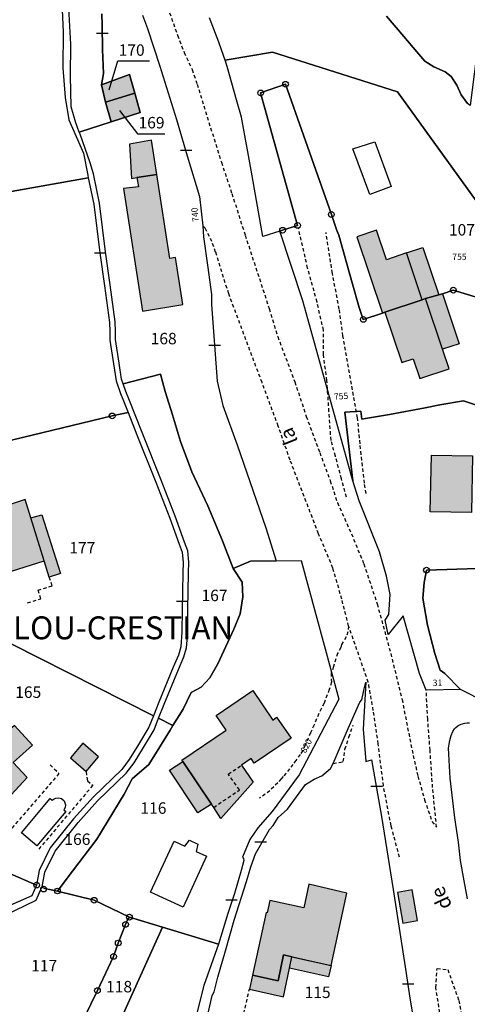
# Model space of a CAD drawing. Units: metres. Extents: x 1033473 to 1039290, y 6305223 to 6309675.
# Drawn here: x 1036481 to 1036559, y 6307112 to 6307284 of the extents above; entities that cross this region are included whole.
import ezdxf
from ezdxf.enums import TextEntityAlignment as Align

# ---------------------------------------------------------------- set-up
doc = ezdxf.new("R2010")
doc.units = ezdxf.units.M
doc.linetypes.add('TOPO1', pattern=[1, 0.6, -0.4])
doc.layers.get('0').update_dxf_attribs({"color": 255, "linetype": 'CONTINUOUS'})
for name, color, linetype in [('ig_cad_bati_dur', 152, 'CONTINUOUS'), ('ig_cad_bati_dur_hach', 24, 'CONTINUOUS'), ('ig_cad_bati_leger', 215, 'CONTINUOUS'), ('ig_cad_bati_leger_hach', 243, 'CONTINUOUS'), ('ig_cad_borne', 230, 'CONTINUOUS'), ('ig_cad_detail_lineaire', 252, 'TOPO1'), ('ig_cad_fleche_de_rattachement', 3, 'CONTINUOUS'), ('ig_cad_hydro', 140, 'CONTINUOUS'), ('ig_cad_lieudit', 7, 'ByLayer'), ('ig_cad_lieudit_texte', 210, 'CONTINUOUS'), ('ig_cad_mitoyennete', 230, 'CONTINUOUS'), ('ig_cad_nom_voie', 8, 'CONTINUOUS'), ('ig_cad_numero_voie', 40, 'CONTINUOUS'), ('ig_cad_parcel', 3, 'CONTINUOUS'), ('ig_cad_parcel_num', 3, 'CONTINUOUS'), ('ig_cad_piscine_etang_bassin', 4, 'CONTINUOUS')]:
    doc.layers.add(name, color=color, linetype=linetype)
doc.styles.add('Times New Roman', font='times.ttf')

# ---------------------------------------------------------------- blocks, each defined once
blk = doc.blocks.new('BORNE')
at = {"linetype": 'Continuous'}
blk.add_circle((0, 0), 0.5, dxfattribs=at)
blk = doc.blocks.new('MUR_NON_MIT')
blk.add_line((-1, 0.5), (1, 0.5))

msp = doc.modelspace()

# ---------------------------------------------------------------- hatches: boundary and pattern name
at = {"layer": 'ig_cad_bati_dur_hach'}
for points in [[(1036496.06, 6307269.65), (1036501.14, 6307271.19), (1036500.24, 6307274.45), (1036495.32, 6307272.66)], [(1036496.06, 6307269.65), (1036501.14, 6307271.19), (1036502.08, 6307267.8), (1036497.04, 6307266.19)], [(1036502.46, 6307233.17), (1036509.53, 6307234.3), (1036508.26, 6307242.53), (1036507.26, 6307242.36), (1036504.98, 6307257.02), (1036501.51, 6307256.48), (1036501.79, 6307254.86), (1036499.16, 6307254.54)], [(1036548.54, 6307243.31), (1036545.03, 6307242.11), (1036543.29, 6307247.28), (1036539.88, 6307246.09), (1036544.35, 6307232.82), (1036544.77, 6307232.96), (1036551.29, 6307235.15)], [(1036547.73, 6307224.17), (1036549.7, 6307224.81), (1036550.87, 6307221.41), (1036555.96, 6307223.1), (1036554.82, 6307226.53), (1036551.87, 6307235.34), (1036551.29, 6307235.15), (1036544.77, 6307232.96)], [(1036552.69, 6307198.13), (1036552.89, 6307208.03), (1036560.03, 6307207.89), (1036559.86, 6307197.99)], [(1036481.99, 6307200.24), (1036476.32, 6307198.38), (1036479.61, 6307187.78), (1036485.32, 6307189.59), (1036482.98, 6307197.05)], [(1036509.53, 6307154.55), (1036509.37, 6307154.79), (1036517.1, 6307160), (1036515.36, 6307162.54), (1036521.71, 6307166.91), (1036525.22, 6307161.77), (1036525.87, 6307162.25), (1036528.43, 6307158.59), (1036521.95, 6307154.26), (1036521.46, 6307155.05), (1036519.78, 6307153.91), (1036521.78, 6307150.9), (1036516.18, 6307144.61), (1036514.91, 6307146.52), (1036514.51, 6307147.1)], [(1036470.3, 6307144.67), (1036470.48, 6307144.92), (1036474.57, 6307143.34), (1036482.38, 6307151.72), (1036479.95, 6307154.37), (1036483.29, 6307157.4), (1036480.14, 6307160.83), (1036476.75, 6307157.87), (1036475.38, 6307159.37), (1036467.81, 6307152.58), (1036464.76, 6307148.76)], [(1036535.38, 6307118.91), (1036538.13, 6307131.56), (1036531.52, 6307133.11), (1036530.64, 6307129), (1036524.7, 6307130.27), (1036524.21, 6307128.14), (1036524.07, 6307128.17), (1036521.67, 6307117.22), (1036526.15, 6307116.24), (1036527.1, 6307120.77)], [(1036547.9, 6307126.31), (1036550.46, 6307126.78), (1036549.54, 6307132.15), (1036546.99, 6307131.68)]]:
    msp.add_hatch(color=256, dxfattribs=at).paths.add_polyline_path(points)
at = {"layer": 'ig_cad_bati_leger_hach'}
for points in [[(1036504.98, 6307257.02), (1036504.05, 6307262.99), (1036500.22, 6307262.32), (1036500.55, 6307256.33), (1036501.51, 6307256.48)], [(1036548.54, 6307243.31), (1036551.42, 6307244.25), (1036554.21, 6307236), (1036551.87, 6307235.34), (1036551.29, 6307235.15)], [(1036551.87, 6307235.34), (1036554.21, 6307236), (1036554.81, 6307236.19), (1036557.71, 6307227.44), (1036554.82, 6307226.53)], [(1036482.98, 6307197.05), (1036484.93, 6307197.58), (1036488.16, 6307187.36), (1036486.23, 6307186.71), (1036485.32, 6307189.59)], [(1036492.65, 6307152.77), (1036494.82, 6307155.33), (1036492.08, 6307157.72), (1036489.9, 6307155.16)], [(1036514.51, 6307147.1), (1036512.16, 6307145.55), (1036507.21, 6307153.02), (1036509.53, 6307154.55)], [(1036521.67, 6307117.22), (1036521.14, 6307114.78), (1036527.09, 6307113.48), (1036528.14, 6307118.48), (1036528.56, 6307120.44), (1036527.1, 6307120.77), (1036526.15, 6307116.24)], [(1036528.56, 6307120.44), (1036535.38, 6307118.91), (1036534.94, 6307116.95), (1036528.14, 6307118.48)]]:
    msp.add_hatch(color=256, dxfattribs=at).paths.add_polyline_path(points)

# ---------------------------------------------------------------- linework, layer by layer
at = {"layer": 'ig_cad_bati_dur'}
for points in [[(1036496.06, 6307269.65), (1036501.14, 6307271.19), (1036500.24, 6307274.45), (1036495.32, 6307272.66)], [(1036496.06, 6307269.65), (1036501.14, 6307271.19), (1036502.08, 6307267.8), (1036497.04, 6307266.19)], [(1036502.46, 6307233.17), (1036509.53, 6307234.3), (1036508.26, 6307242.53), (1036507.26, 6307242.36), (1036504.98, 6307257.02), (1036501.51, 6307256.48), (1036501.79, 6307254.86), (1036499.16, 6307254.54)], [(1036548.54, 6307243.31), (1036545.03, 6307242.11), (1036543.29, 6307247.28), (1036539.88, 6307246.09), (1036544.35, 6307232.82), (1036544.77, 6307232.96), (1036551.29, 6307235.15)], [(1036547.73, 6307224.17), (1036549.7, 6307224.81), (1036550.87, 6307221.41), (1036555.96, 6307223.1), (1036554.82, 6307226.53), (1036551.87, 6307235.34), (1036551.29, 6307235.15), (1036544.77, 6307232.96)], [(1036552.69, 6307198.13), (1036552.89, 6307208.03), (1036560.03, 6307207.89), (1036559.86, 6307197.99)], [(1036481.99, 6307200.24), (1036476.32, 6307198.38), (1036479.61, 6307187.78), (1036485.32, 6307189.59), (1036482.98, 6307197.05)], [(1036509.53, 6307154.55), (1036509.37, 6307154.79), (1036517.1, 6307160), (1036515.36, 6307162.54), (1036521.71, 6307166.91), (1036525.22, 6307161.77), (1036525.87, 6307162.25), (1036528.43, 6307158.59), (1036521.95, 6307154.26), (1036521.46, 6307155.05), (1036519.78, 6307153.91), (1036521.78, 6307150.9), (1036516.18, 6307144.61), (1036514.91, 6307146.52), (1036514.51, 6307147.1)], [(1036470.3, 6307144.67), (1036470.48, 6307144.92), (1036474.57, 6307143.34), (1036482.38, 6307151.72), (1036479.95, 6307154.37), (1036483.29, 6307157.4), (1036480.14, 6307160.83), (1036476.75, 6307157.87), (1036475.38, 6307159.37), (1036467.81, 6307152.58), (1036464.76, 6307148.76)], [(1036535.38, 6307118.91), (1036538.13, 6307131.56), (1036531.52, 6307133.11), (1036530.64, 6307129), (1036524.7, 6307130.27), (1036524.21, 6307128.14), (1036524.07, 6307128.17), (1036521.67, 6307117.22), (1036526.15, 6307116.24), (1036527.1, 6307120.77)], [(1036547.9, 6307126.31), (1036550.46, 6307126.78), (1036549.54, 6307132.15), (1036546.99, 6307131.68)]]:
    msp.add_lwpolyline(points, close=True, dxfattribs=at)
at = {"layer": 'ig_cad_bati_leger'}
for points in [[(1036504.98, 6307257.02), (1036504.05, 6307262.99), (1036500.22, 6307262.32), (1036500.55, 6307256.33), (1036501.51, 6307256.48)], [(1036548.54, 6307243.31), (1036551.42, 6307244.25), (1036554.21, 6307236), (1036551.87, 6307235.34), (1036551.29, 6307235.15)], [(1036551.87, 6307235.34), (1036554.21, 6307236), (1036554.81, 6307236.19), (1036557.71, 6307227.44), (1036554.82, 6307226.53)], [(1036482.98, 6307197.05), (1036484.93, 6307197.58), (1036488.16, 6307187.36), (1036486.23, 6307186.71), (1036485.32, 6307189.59)], [(1036492.65, 6307152.77), (1036494.82, 6307155.33), (1036492.08, 6307157.72), (1036489.9, 6307155.16)], [(1036514.51, 6307147.1), (1036512.16, 6307145.55), (1036507.21, 6307153.02), (1036509.53, 6307154.55)], [(1036521.67, 6307117.22), (1036521.14, 6307114.78), (1036527.09, 6307113.48), (1036528.14, 6307118.48), (1036528.56, 6307120.44), (1036527.1, 6307120.77), (1036526.15, 6307116.24)], [(1036528.56, 6307120.44), (1036535.38, 6307118.91), (1036534.94, 6307116.95), (1036528.14, 6307118.48)]]:
    msp.add_lwpolyline(points, close=True, dxfattribs=at)
at = {"layer": 'ig_cad_detail_lineaire'}
for points in [[(1036506.23, 6307288.08), (1036508.59, 6307281.3), (1036509.76, 6307278.31), (1036511.13, 6307275.32), (1036512, 6307272.78), (1036516.24, 6307259.13), (1036518.08, 6307253.69), (1036520.39, 6307246.42), (1036524.59, 6307233.59), (1036526.07, 6307228.7), (1036529.05, 6307220.82), (1036531.06, 6307214.78), (1036533.4, 6307208.45), (1036535.24, 6307203.54), (1036536.48, 6307199.72), (1036538.93, 6307194.28), (1036541.1, 6307189.03), (1036543.42, 6307182.06), (1036545.8, 6307173.37), (1036547.76, 6307165.34), (1036549.69, 6307155.58), (1036550.53, 6307151.98), (1036551.69, 6307147.86), (1036552.98, 6307144.08), (1036553.79, 6307143.07)], [(1036547.32, 6307137.82), (1036545.85, 6307143.33), (1036544.53, 6307150.27), (1036543.61, 6307157.59), (1036542.75, 6307163.42), (1036541.87, 6307168.36), (1036538.45, 6307178.18), (1036537.26, 6307182.85), (1036535.7, 6307188.3), (1036533.2, 6307194.28), (1036528.24, 6307207.14), (1036526.17, 6307213.07), (1036523.34, 6307220.67), (1036517.53, 6307236.17), (1036515.25, 6307243.44), (1036514.59, 6307245.28), (1036513.44, 6307247.62), (1036513.03, 6307248.04)], [(1036538.05, 6307200.69), (1036537.21, 6307203.87), (1036536.13, 6307207.83), (1036535.38, 6307210.58), (1036535.02, 6307215.62), (1036534.66, 6307221.04), (1036534.04, 6307225.58), (1036534.05, 6307229.8), (1036532.94, 6307234.72), (1036531.3, 6307240.64), (1036529.67, 6307247.76)], [(1036541.51, 6307201.29), (1036541.2, 6307203.12), (1036540.44, 6307210), (1036539.99, 6307214.51), (1036537.46, 6307228.83), (1036536.81, 6307233.5), (1036535.62, 6307239.74), (1036534.5, 6307246.89)], [(1036482.43, 6307182.22), (1036484.73, 6307182.92), (1036484.26, 6307184.45), (1036486.75, 6307185.21), (1036486.23, 6307186.71)], [(1036538.45, 6307178.18), (1036538.31, 6307177.14), (1036538.01, 6307176.28), (1036537.22, 6307174.98), (1036537.09, 6307174.43), (1036536.53, 6307173.41), (1036535.82, 6307171.09), (1036535.4, 6307169.96), (1036535.41, 6307168.92), (1036535.43, 6307168.37), (1036535.07, 6307167.08), (1036534.16, 6307164.72), (1036533.25, 6307162.9), (1036532.41, 6307160.93), (1036531.8, 6307159.55), (1036530.87, 6307157.44), (1036530.44, 6307156.44), (1036529.99, 6307155.76), (1036529.25, 6307154.73), (1036528.74, 6307153.99), (1036528.16, 6307153.25), (1036527.51, 6307152.46), (1036527.05, 6307151.93), (1036526.68, 6307151.49), (1036526.07, 6307150.82), (1036524.71, 6307149.43), (1036522.86, 6307148.11)], [(1036553.79, 6307143.07), (1036553.09, 6307150), (1036552.65, 6307156.52), (1036552.24, 6307161.92), (1036551.98, 6307167.01)], [(1036535.76, 6307154.19), (1036536.82, 6307154.37), (1036537.52, 6307154.53), (1036537.8, 6307156.69), (1036538.51, 6307158.81), (1036539.22, 6307160.87)], [(1036486.37, 6307153.95), (1036487.92, 6307152.44), (1036480.11, 6307143.35), (1036474.46, 6307137.26)], [(1036514.91, 6307146.52), (1036519.41, 6307149.56), (1036517.45, 6307152.32), (1036519.78, 6307153.91)], [(1036492.65, 6307152.77), (1036492.88, 6307151.14), (1036493.81, 6307150.38), (1036484.13, 6307138.93)], [(1036554.34, 6307110.68), (1036553.68, 6307115.04), (1036553.87, 6307118.38), (1036555.74, 6307118.2), (1036557.66, 6307112.84), (1036558.57, 6307107.81)], [(1036515.86, 6307092.01), (1036521.14, 6307114.78)]]:
    msp.add_lwpolyline(points, dxfattribs=at)
at = {"layer": 'ig_cad_fleche_de_rattachement'}
for points in [[(1036496.69, 6307271.77), (1036498.16, 6307276.85), (1036503.72, 6307276.86)], [(1036498.5, 6307268.17), (1036501.62, 6307264.09), (1036506.37, 6307264.1)]]:
    msp.add_lwpolyline(points, dxfattribs=at)
at = {"layer": 'ig_cad_hydro'}
for points in [[(1036488.4, 6307286.99), (1036488.63, 6307281.9), (1036488.61, 6307275.62), (1036489, 6307270.45), (1036489.61, 6307266.57), (1036492.2, 6307260.73), (1036492.93, 6307256.89), (1036493.03, 6307256.39), (1036493.99, 6307251.82), (1036495.04, 6307243.35), (1036495.87, 6307237.58), (1036496.71, 6307231.19), (1036496.8, 6307229.57), (1036496.8, 6307228.1), (1036497.44, 6307223.94), (1036497.88, 6307221.01), (1036498.65, 6307218.75), (1036499.19, 6307217.47), (1036499.98, 6307215.44), (1036501.49, 6307211.58), (1036504.81, 6307203.29), (1036507.25, 6307196.99), (1036508.89, 6307192.47), (1036509.41, 6307191.06), (1036509.58, 6307189.28), (1036509.54, 6307187.48), (1036509.41, 6307181.05), (1036509.37, 6307177.12), (1036509.15, 6307174.57), (1036508.75, 6307173.12), (1036507.85, 6307170.99), (1036505.33, 6307164.89), (1036504.4, 6307162.52), (1036503.61, 6307160.51), (1036501.8, 6307157.48), (1036500.18, 6307154.86), (1036498.89, 6307153.15), (1036493.95, 6307148.38), (1036490.47, 6307144.54), (1036486.38, 6307139.45), (1036484.48, 6307135.53), (1036484.02, 6307132.97), (1036483.19, 6307131.11), (1036476.13, 6307128)], [(1036476.77, 6307126.87), (1036483.96, 6307130.35), (1036484.93, 6307132.57), (1036484.98, 6307132.68), (1036485.44, 6307135.22), (1036487.23, 6307138.91), (1036491.24, 6307143.89), (1036494.64, 6307147.66), (1036499.64, 6307152.48), (1036501.01, 6307154.29), (1036502.66, 6307156.96), (1036504.51, 6307160.08), (1036505.3, 6307162.07), (1036506.25, 6307164.52), (1036508.77, 6307170.59), (1036509.7, 6307172.78), (1036510.14, 6307174.39), (1036510.37, 6307177.07), (1036510.41, 6307181.04), (1036510.54, 6307187.46), (1036510.58, 6307189.32), (1036510.39, 6307191.28), (1036509.83, 6307192.83), (1036508.19, 6307197.34), (1036505.74, 6307203.66), (1036502.42, 6307211.94), (1036500.11, 6307217.85), (1036499.59, 6307219.11), (1036499.13, 6307220.45), (1036498.85, 6307221.25), (1036498.43, 6307224.09), (1036497.8, 6307228.18), (1036497.8, 6307229.59), (1036497.7, 6307231.29), (1036496.86, 6307237.72), (1036496.03, 6307243.48), (1036494.98, 6307251.99), (1036493.91, 6307257.1), (1036493.36, 6307259.06), (1036491.6, 6307264.02), (1036491.45, 6307264.4), (1036490.84, 6307266.02), (1036490.02, 6307268.81), (1036489.95, 6307274.22), (1036489.97, 6307279.77), (1036489.62, 6307286.03)]]:
    msp.add_lwpolyline(points, dxfattribs=at)
at = {"layer": 'ig_cad_lieudit'}
for points in [[(1036559.19, 6307269.39), (1036558.09, 6307270.92), (1036557.34, 6307272.61), (1036556.32, 6307274.1), (1036555.26, 6307274.9), (1036553.3, 6307275.82), (1036551.74, 6307276.77), (1036550.33, 6307278.39), (1036548.06, 6307281.06), (1036545.05, 6307284.63)], [(1036545.05, 6307284.63), (1036548.06, 6307281.06), (1036550.33, 6307278.39), (1036551.74, 6307276.77), (1036553.3, 6307275.82), (1036555.26, 6307274.9), (1036556.32, 6307274.1), (1036557.34, 6307272.61), (1036558.09, 6307270.92), (1036559.19, 6307269.39)]]:
    msp.add_lwpolyline(points, dxfattribs=at)
at = {"layer": 'ig_cad_parcel'}
for points in [[(1036566.13, 6307319.64), (1036559.64, 6307269.02), (1036559.19, 6307269.39), (1036558.09, 6307270.92), (1036557.34, 6307272.61), (1036556.32, 6307274.1), (1036555.26, 6307274.9), (1036553.3, 6307275.82), (1036551.74, 6307276.77), (1036550.33, 6307278.39), (1036548.06, 6307281.06), (1036545.05, 6307284.63)], [(1036495.42, 6307285.05), (1036495.44, 6307283.04), (1036495.51, 6307278.8), (1036495.69, 6307274.61), (1036495.32, 6307272.66), (1036496.06, 6307269.65), (1036497.04, 6307266.19), (1036491.45, 6307264.4), (1036490.84, 6307266.02), (1036490.02, 6307268.81), (1036489.95, 6307274.22), (1036489.97, 6307279.77), (1036489.62, 6307286.03)], [(1036502.5, 6307284.8), (1036503.38, 6307282.46), (1036505.51, 6307275.9), (1036508.39, 6307266.58), (1036510.26, 6307260.25), (1036512.44, 6307253.14), (1036513.03, 6307248.04), (1036513.11, 6307246.12), (1036513.89, 6307240.74), (1036514.51, 6307236.08), (1036514.51, 6307234.3), (1036515.49, 6307220.9), (1036516.51, 6307216.68), (1036519.03, 6307209.82), (1036524.03, 6307195.35), (1036525.81, 6307189.57), (1036521.31, 6307189.5), (1036518.3, 6307188.21), (1036516.45, 6307193.04), (1036513.89, 6307199.17), (1036511.11, 6307205.08), (1036509.14, 6307210.39), (1036507.71, 6307215.03), (1036506.47, 6307219.13), (1036505.6, 6307222.17), (1036499.13, 6307220.45), (1036498.85, 6307221.25), (1036498.43, 6307224.09), (1036497.8, 6307228.18), (1036497.8, 6307229.59), (1036497.7, 6307231.29), (1036496.86, 6307237.72), (1036496.03, 6307243.48), (1036494.98, 6307251.99), (1036493.91, 6307257.1), (1036493.36, 6307259.06), (1036491.6, 6307264.02), (1036491.45, 6307264.4), (1036497.04, 6307266.19), (1036502.08, 6307267.8), (1036501.14, 6307271.19), (1036500.24, 6307274.45), (1036495.32, 6307272.66), (1036495.69, 6307274.61), (1036495.51, 6307278.8), (1036495.44, 6307283.04), (1036495.42, 6307285.05)], [(1036545.05, 6307284.63), (1036548.06, 6307281.06), (1036550.33, 6307278.39), (1036551.74, 6307276.77), (1036553.3, 6307275.82), (1036555.26, 6307274.9), (1036556.32, 6307274.1), (1036557.34, 6307272.61), (1036558.09, 6307270.92), (1036559.19, 6307269.39)], [(1036561.47, 6307251.34), (1036546.95, 6307271.42), (1036525.15, 6307278.36), (1036516.88, 6307276.98), (1036516.7, 6307277.59), (1036515.83, 6307280.11), (1036514.17, 6307284.35)], [(1036564.93, 6307234.28), (1036556.71, 6307236.81), (1036554.81, 6307236.19), (1036554.21, 6307236), (1036551.87, 6307235.34), (1036551.29, 6307235.15), (1036544.77, 6307232.96), (1036544.35, 6307232.82), (1036541.01, 6307231.71), (1036540.28, 6307233.77), (1036539.06, 6307238.06), (1036538.15, 6307241.41), (1036536.74, 6307246.42), (1036536.41, 6307247.21), (1036535.43, 6307250.04), (1036527.44, 6307272.76), (1036523.1, 6307271.24), (1036529.55, 6307248.12), (1036526.92, 6307247.27), (1036526.44, 6307247.11), (1036523.49, 6307246.15), (1036521.42, 6307257.76), (1036519.78, 6307267), (1036518.89, 6307270.03), (1036517.23, 6307275.85), (1036516.88, 6307276.98), (1036525.15, 6307278.36), (1036546.95, 6307271.42), (1036561.47, 6307251.34)], [(1036576.78, 6307211.35), (1036558.46, 6307217.49), (1036554.36, 6307216.79), (1036551.81, 6307216.29), (1036545.59, 6307215.09), (1036541.39, 6307214.4), (1036540.76, 6307214.3), (1036540.57, 6307215.66), (1036537.78, 6307215.49), (1036539.19, 6307203.51), (1036530.44, 6307234.93), (1036526.44, 6307247.11), (1036526.92, 6307247.27), (1036529.55, 6307248.12), (1036523.1, 6307271.24), (1036527.44, 6307272.76), (1036535.43, 6307250.04), (1036536.41, 6307247.21), (1036536.74, 6307246.42), (1036538.15, 6307241.41), (1036539.06, 6307238.06), (1036540.28, 6307233.77), (1036541.01, 6307231.71), (1036544.35, 6307232.82), (1036544.77, 6307232.96), (1036551.29, 6307235.15), (1036551.87, 6307235.34), (1036554.21, 6307236), (1036554.81, 6307236.19), (1036556.71, 6307236.81), (1036564.93, 6307234.28)], [(1036591.01, 6307189.2), (1036552.03, 6307187.94), (1036551.61, 6307185.79), (1036551.39, 6307183.06), (1036552.19, 6307178.31), (1036553.47, 6307173.37), (1036554.4, 6307170.47), (1036555.22, 6307169.87), (1036557.94, 6307167.1), (1036551.98, 6307167.01), (1036550.79, 6307169.88), (1036547.97, 6307179.99), (1036545.37, 6307176.73), (1036544.83, 6307179.2), (1036545.48, 6307180.21), (1036545.7, 6307183.67), (1036545.05, 6307186.89), (1036543.86, 6307191.11), (1036540.29, 6307200.05), (1036539.19, 6307203.51), (1036537.78, 6307215.49), (1036540.57, 6307215.66), (1036540.76, 6307214.3), (1036541.39, 6307214.4), (1036545.59, 6307215.09), (1036551.81, 6307216.29), (1036554.36, 6307216.79), (1036558.46, 6307217.49), (1036576.78, 6307211.35)], [(1036562.31, 6307164.88), (1036557.94, 6307167.1), (1036555.22, 6307169.87), (1036554.4, 6307170.47), (1036553.47, 6307173.37), (1036552.19, 6307178.31), (1036551.39, 6307183.06), (1036551.61, 6307185.79), (1036552.03, 6307187.94), (1036591.01, 6307189.2)], [(1036469.65, 6307180.08), (1036504.4, 6307162.52), (1036503.61, 6307160.51), (1036501.8, 6307157.48), (1036500.18, 6307154.86), (1036498.89, 6307153.15), (1036493.95, 6307148.38), (1036490.47, 6307144.54), (1036486.38, 6307139.45), (1036484.48, 6307135.53), (1036484.02, 6307132.97), (1036478.91, 6307135.16)], [(1036513.46, 6307108.5), (1036514.62, 6307113.68), (1036515, 6307114.32), (1036515.63, 6307116.91), (1036516.99, 6307121.46), (1036518.49, 6307126.83), (1036520.63, 6307133.59), (1036521.39, 6307136.14), (1036522.21, 6307138.44), (1036524.64, 6307142.67), (1036525.31, 6307143.34), (1036526.16, 6307144.76), (1036527.76, 6307146.22), (1036530.92, 6307150.51), (1036532.42, 6307151.44), (1036533.78, 6307152.02), (1036535.28, 6307153.34), (1036535.76, 6307154.19), (1036538.39, 6307160.32), (1036540.4, 6307164.88), (1036540.74, 6307165.32), (1036541.13, 6307167.2), (1036541.44, 6307168.39), (1036540.97, 6307160.19), (1036541.42, 6307154.52), (1036542.44, 6307154.81), (1036544.19, 6307144.93), (1036546.2, 6307132.19), (1036547.47, 6307123.9), (1036548.31, 6307118.71), (1036549.09, 6307113.61), (1036549.74, 6307109.37)], [(1036559.17, 6307130.59), (1036558.62, 6307133.71), (1036557.99, 6307137.24), (1036557.59, 6307140.45), (1036556.99, 6307144.72), (1036556.14, 6307151.62), (1036555.88, 6307156.85), (1036555.96, 6307157.57), (1036556.09, 6307158.2), (1036556.36, 6307159.08), (1036556.64, 6307159.75), (1036556.92, 6307160.21), (1036557.13, 6307160.46), (1036557.47, 6307160.78), (1036557.67, 6307160.89), (1036558.09, 6307161.07), (1036558.69, 6307161.23), (1036559.13, 6307161.28), (1036559.54, 6307161.28)], [(1036478.91, 6307135.16), (1036484.02, 6307132.97), (1036483.19, 6307131.11), (1036441.68, 6307112.86)], [(1036476.77, 6307126.87), (1036483.96, 6307130.35), (1036484.93, 6307132.57), (1036485.44, 6307132.35), (1036487.64, 6307131.91), (1036494.06, 6307130.31), (1036500.2, 6307127.36), (1036499.86, 6307126.92), (1036499.53, 6307126.1), (1036498.25, 6307122.85), (1036497.45, 6307120.51), (1036494.63, 6307114.54), (1036491.07, 6307107.3), (1036488.64, 6307102.4), (1036485.68, 6307097.1), (1036485.62, 6307096.96), (1036480.87, 6307097.99)]]:
    msp.add_lwpolyline(points, dxfattribs=at)
for points in [[(1036475.8, 6307313.27), (1036482.15, 6307305.06), (1036483.83, 6307302.48), (1036485.53, 6307298.52), (1036486.17, 6307296.65), (1036487.19, 6307292.08), (1036488.4, 6307286.99), (1036488.63, 6307281.9), (1036488.61, 6307275.62), (1036489, 6307270.45), (1036489.61, 6307266.57), (1036492.2, 6307260.73), (1036492.93, 6307256.89), (1036493.03, 6307256.39), (1036474.28, 6307253.12), (1036453.19, 6307249.84), (1036452.69, 6307252.84), (1036450.63, 6307262.34), (1036450.55, 6307262.69), (1036445.07, 6307284.79), (1036443.49, 6307297.69), (1036443.43, 6307298.21), (1036459.92, 6307305.33), (1036466.64, 6307308.3)], [(1036495.32, 6307272.66), (1036500.24, 6307274.45), (1036501.14, 6307271.19), (1036496.06, 6307269.65)], [(1036496.06, 6307269.65), (1036501.14, 6307271.19), (1036502.08, 6307267.8), (1036497.04, 6307266.19)], [(1036493.03, 6307256.39), (1036493.99, 6307251.82), (1036495.04, 6307243.35), (1036495.87, 6307237.58), (1036496.71, 6307231.19), (1036496.8, 6307229.57), (1036496.8, 6307228.1), (1036497.44, 6307223.94), (1036497.88, 6307221.01), (1036498.65, 6307218.75), (1036499.19, 6307217.47), (1036499.98, 6307215.44), (1036497.2, 6307214.86), (1036465.85, 6307207.3), (1036464.69, 6307207.02), (1036464.56, 6307207.58), (1036462.54, 6307213.27), (1036461.48, 6307216.26), (1036457.68, 6307230.81), (1036454.61, 6307241.35), (1036453.19, 6307249.84), (1036474.28, 6307253.12)], [(1036505.3, 6307162.07), (1036506.25, 6307164.52), (1036508.77, 6307170.59), (1036509.7, 6307172.78), (1036510.14, 6307174.39), (1036510.37, 6307177.07), (1036510.41, 6307181.04), (1036510.54, 6307187.46), (1036510.58, 6307189.32), (1036510.39, 6307191.28), (1036509.83, 6307192.83), (1036508.19, 6307197.34), (1036505.74, 6307203.66), (1036502.42, 6307211.94), (1036500.11, 6307217.85), (1036499.59, 6307219.11), (1036499.13, 6307220.45), (1036505.6, 6307222.17), (1036506.47, 6307219.13), (1036507.71, 6307215.03), (1036509.14, 6307210.39), (1036511.11, 6307205.08), (1036513.89, 6307199.17), (1036516.45, 6307193.04), (1036518.3, 6307188.21), (1036519.87, 6307185.82), (1036520.01, 6307183.28), (1036519.53, 6307180.3), (1036518.4, 6307177.64), (1036515.65, 6307171.6), (1036514.25, 6307169.11), (1036512.75, 6307167.51), (1036510.96, 6307166.59), (1036509.58, 6307163.66), (1036507.8, 6307160.79)], [(1036499.98, 6307215.44), (1036501.49, 6307211.58), (1036504.81, 6307203.29), (1036507.25, 6307196.99), (1036508.89, 6307192.47), (1036509.41, 6307191.06), (1036509.58, 6307189.28), (1036509.54, 6307187.48), (1036509.41, 6307181.05), (1036509.37, 6307177.12), (1036509.15, 6307174.57), (1036508.75, 6307173.12), (1036507.85, 6307170.99), (1036505.33, 6307164.89), (1036504.4, 6307162.52), (1036469.65, 6307180.08), (1036468.65, 6307187.62), (1036467.38, 6307195.11), (1036464.69, 6307207.02), (1036465.85, 6307207.3), (1036497.2, 6307214.86)], [(1036505.99, 6307125.6), (1036500.2, 6307127.36), (1036494.06, 6307130.31), (1036487.64, 6307131.91), (1036489.19, 6307133.94), (1036494.52, 6307141), (1036499.27, 6307148.82), (1036500.68, 6307151.52), (1036503.6, 6307154.01), (1036505.5, 6307157.09), (1036507.32, 6307160.02), (1036507.8, 6307160.79), (1036509.58, 6307163.66), (1036510.96, 6307166.59), (1036512.75, 6307167.51), (1036514.25, 6307169.11), (1036515.65, 6307171.6), (1036518.4, 6307177.64), (1036519.53, 6307180.3), (1036520.01, 6307183.28), (1036519.87, 6307185.82), (1036518.3, 6307188.21), (1036521.31, 6307189.5), (1036525.81, 6307189.57), (1036530.19, 6307189.64), (1036536.72, 6307165.4), (1036529.82, 6307152.22), (1036525.1, 6307145.78), (1036522.63, 6307142.98), (1036521.19, 6307140.91), (1036519.94, 6307137.83), (1036520.1, 6307137.61), (1036520.16, 6307137.25), (1036519.7, 6307135.52), (1036518.52, 6307131.5), (1036517.39, 6307127.99), (1036515.72, 6307122.64)], [(1036484.93, 6307132.57), (1036484.98, 6307132.68), (1036485.44, 6307135.22), (1036487.23, 6307138.91), (1036491.24, 6307143.89), (1036494.64, 6307147.66), (1036499.64, 6307152.48), (1036501.01, 6307154.29), (1036502.66, 6307156.96), (1036504.51, 6307160.08), (1036505.3, 6307162.07), (1036507.8, 6307160.79), (1036507.32, 6307160.02), (1036505.5, 6307157.09), (1036503.6, 6307154.01), (1036500.68, 6307151.52), (1036499.27, 6307148.82), (1036494.52, 6307141), (1036489.19, 6307133.94), (1036487.64, 6307131.91), (1036485.44, 6307132.35)], [(1036485.62, 6307096.96), (1036485.68, 6307097.1), (1036488.64, 6307102.4), (1036491.07, 6307107.3), (1036494.63, 6307114.54), (1036497.45, 6307120.51), (1036498.25, 6307122.85), (1036499.53, 6307126.1), (1036499.86, 6307126.92), (1036500.2, 6307127.36), (1036505.99, 6307125.6), (1036491.98, 6307094.59)], [(1036505.99, 6307125.6), (1036515.72, 6307122.64), (1036513.21, 6307115.41), (1036511.79, 6307109.88), (1036511.08, 6307107.08), (1036508.96, 6307099.63), (1036507.63, 6307094.93), (1036506.03, 6307089.25), (1036501.99, 6307090.48), (1036498.48, 6307091.77), (1036492.8, 6307094.29), (1036491.98, 6307094.59)]]:
    msp.add_lwpolyline(points, close=True, dxfattribs=at)
at = {"layer": 'ig_cad_piscine_etang_bassin'}
for points in [[(1036543.01, 6307262.73), (1036545.87, 6307254.89), (1036542.13, 6307253.53), (1036539.2, 6307261.46)], [(1036484.08, 6307139.82), (1036481.36, 6307142.07), (1036486.37, 6307148.05), (1036486.72, 6307147.8), (1036487.05, 6307147.99), (1036487.39, 6307148.12), (1036487.88, 6307148.17), (1036488.37, 6307148.1), (1036488.82, 6307147.64), (1036489.05, 6307146.98), (1036489.01, 6307146.5), (1036488.74, 6307146.1), (1036489.11, 6307145.82)], [(1036503.89, 6307131.73), (1036508.01, 6307140.61), (1036509.85, 6307139.75), (1036510.71, 6307140.79), (1036512.13, 6307140.11), (1036511.85, 6307138.81), (1036513.66, 6307137.99), (1036509.59, 6307129.1)]]:
    msp.add_lwpolyline(points, close=True, dxfattribs=at)

# ---------------------------------------------------------------- block references
at = {"layer": 'ig_cad_borne'}
for p in [(1036527.44, 6307272.76), (1036523.1, 6307271.24), (1036535.43, 6307250.04), (1036529.55, 6307248.12), (1036526.92, 6307247.27), (1036556.71, 6307236.81), (1036541.01, 6307231.71), (1036497.2, 6307214.86), (1036552.03, 6307187.94), (1036484.02, 6307132.97), (1036485.23, 6307132.26), (1036487.65, 6307131.93), (1036494.06, 6307130.31), (1036499.53, 6307126.1), (1036500.2, 6307127.36), (1036498.25, 6307122.85), (1036497.45, 6307120.51), (1036494.63, 6307114.54)]:
    msp.add_blockref('BORNE', p, dxfattribs=at)
at = {"layer": 'ig_cad_mitoyennete'}
for p in [(1036495.48, 6307281.15), (1036510.12, 6307260.72), (1036495.11, 6307242.83), (1036515.07, 6307226.72), (1036509.43, 6307182), (1036543.34, 6307149.72), (1036523.11, 6307140.02), (1036518, 6307129.9), (1036548.85, 6307115.22)]:
    msp.add_blockref('MUR_NON_MIT', p, dxfattribs=at)

# ---------------------------------------------------------------- texts
at = {"layer": 'ig_cad_lieudit_texte', "style": 'Times New Roman'}
msp.add_text('LOU-CRESTIAN', height=4, dxfattribs=at).set_placement((1036479.91, 6307174.62), align=Align.BOTTOM_LEFT)
at = {"layer": 'ig_cad_nom_voie', "style": 'Times New Roman'}
for s, rotation, p in [('la', 111.8, (1036530.37, 6307210.7)), ('de', 114.9, (1036557.27, 6307129.69))]:
    msp.add_text(s, height=2.5, rotation=rotation, dxfattribs=at).set_placement(p, align=Align.BOTTOM_LEFT)
at = {"layer": 'ig_cad_numero_voie', "style": 'Times New Roman'}
for s, rotation, p in [('740', 96.4, (1036512.68, 6307248.84)), ('755', 4.3, (1036535.95, 6307217.31)), ('31', 1.1, (1036553.14, 6307167.38)), ('820', 62.2, (1036531.26, 6307155.75))]:
    msp.add_text(s, height=1.1, rotation=rotation, dxfattribs=at).set_placement(p, align=Align.BOTTOM_LEFT)
msp.add_text('755', height=1.1, dxfattribs=at).set_placement((1036556.53, 6307241.76), align=Align.BOTTOM_LEFT)
at = {"layer": 'ig_cad_parcel_num', "style": 'Times New Roman'}
for s, p in [('170', (1036498.32, 6307277.09)), ('169', (1036501.79, 6307264.42)), ('107', (1036555.94, 6307245.72)), ('168', (1036503.91, 6307226.73)), ('177', (1036489.72, 6307190.22)), ('167', (1036512.78, 6307181.9)), ('165', (1036480.28, 6307165.01)), ('116', (1036502.13, 6307144.78)), ('166', (1036488.86, 6307139.34)), ('117', (1036483.06, 6307117.27)), ('118', (1036496.13, 6307113.61)), ('115', (1036530.76, 6307112.62))]:
    msp.add_text(s, height=2, dxfattribs=at).set_placement(p, align=Align.BOTTOM_LEFT)

doc.saveas('drawing.dxf')
